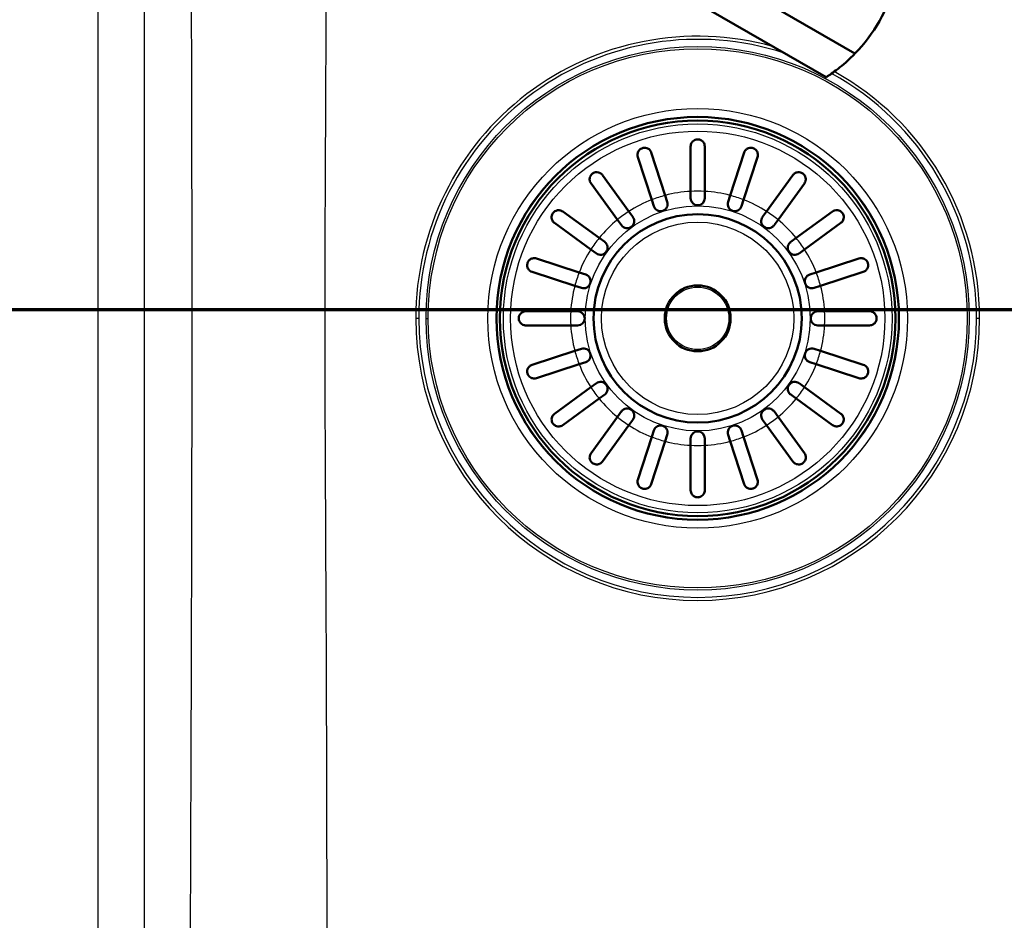
# Paper-space layout 'DF_1' of a CAD drawing. Units: millimetres. Extents: x 0 to 2100, y 0 to 3980.
# Drawn here: x 1089 to 1298, y 3405 to 3596 of the extents above; entities that cross this region are included whole.
import ezdxf

# ---------------------------------------------------------------- set-up
doc = ezdxf.new("R2010")
doc.units = ezdxf.units.MM
doc.header["$LTSCALE"] = 10
for name, color, linetype, lineweight in [('Section View Lines(ISO)', 7, 'Continuous', 70), ('Visible Edges(ISO)', 7, 'Continuous', 50), ('Visible Tangent Edges(ISO)', 7, 'Continuous', 25)]:
    doc.layers.add(name, color=color, linetype=linetype, lineweight=lineweight)

# ---------------------------------------------------------------- blocks, each defined once
blk = doc.blocks.new('2dTransSection0')
at = {"layer": 'Section View Lines(ISO)', "linetype": 'Continuous'}
blk.add_line((28.881, 353.419), (178.903, 353.419), dxfattribs=at)

psp = doc.layouts.new('DF_1')

# ---------------------------------------------------------------- linework, layer by layer
at = {"layer": 'Visible Edges(ISO)'}
for p, q in [((1089.42, 3690.4), (1265.9, 3588.51)), ((1082.01, 3686.12), (1259.77, 3583.49)), ((1231.01, 3559.27), (1231.01, 3568.81)), ((1234.01, 3568.81), (1234.01, 3559.27)), ((1222.76, 3557.49), (1219.81, 3566.56)), ((1222.66, 3567.49), (1225.61, 3558.42)), ((1239.42, 3558.42), (1242.37, 3567.49)), ((1245.22, 3566.56), (1242.27, 3557.49)), ((1212.27, 3562.73), (1217.88, 3555.01)), ((1247.15, 3555.01), (1252.75, 3562.73)), ((1215.45, 3553.24), (1209.85, 3560.96)), ((1255.18, 3560.96), (1249.57, 3553.24)), ((1223.21, 3556.1), (1222.76, 3557.49)), ((1225.61, 3558.42), (1226.06, 3557.03)), ((1231.01, 3557.81), (1231.01, 3559.27)), ((1234.01, 3559.27), (1234.01, 3557.81)), ((1238.97, 3557.03), (1239.42, 3558.42)), ((1242.27, 3557.49), (1241.82, 3556.1)), ((1203.87, 3554.98), (1211.59, 3549.37)), ((1216.31, 3552.06), (1215.45, 3553.24)), ((1217.88, 3555.01), (1218.74, 3553.83)), ((1246.29, 3553.83), (1247.15, 3555.01)), ((1249.57, 3553.24), (1248.72, 3552.06)), ((1253.44, 3549.37), (1261.16, 3554.98)), ((1209.82, 3546.95), (1202.1, 3552.56)), ((1262.92, 3552.56), (1255.21, 3546.95)), ((1211.59, 3549.37), (1212.77, 3548.52)), ((1252.26, 3548.52), (1253.44, 3549.37)), ((1211, 3546.09), (1209.82, 3546.95)), ((1255.21, 3546.95), (1254.03, 3546.09)), ((1198.26, 3545.02), (1207.34, 3542.07)), ((1257.69, 3542.07), (1266.76, 3545.02)), ((1206.41, 3539.22), (1197.34, 3542.17)), ((1207.34, 3542.07), (1208.73, 3541.62)), ((1256.3, 3541.62), (1257.69, 3542.07)), ((1267.69, 3542.17), (1258.62, 3539.22)), ((1207.8, 3538.77), (1206.41, 3539.22)), ((1258.62, 3539.22), (1257.23, 3538.77)), ((1196.01, 3533.81), (1205.56, 3533.81)), ((1205.56, 3533.81), (1207.01, 3533.81)), ((1258.01, 3533.81), (1259.47, 3533.81)), ((1259.47, 3533.81), (1269.01, 3533.81)), ((1205.56, 3530.81), (1196.01, 3530.81)), ((1207.01, 3530.81), (1205.56, 3530.81)), ((1259.47, 3530.81), (1258.01, 3530.81)), ((1269.01, 3530.81), (1259.47, 3530.81)), ((1197.34, 3522.46), (1206.41, 3525.41)), ((1206.41, 3525.41), (1207.8, 3525.86)), ((1257.23, 3525.86), (1258.62, 3525.41)), ((1258.62, 3525.41), (1267.69, 3522.46)), ((1207.34, 3522.56), (1198.26, 3519.61)), ((1208.73, 3523.01), (1207.34, 3522.56)), ((1257.69, 3522.56), (1256.3, 3523.01)), ((1266.76, 3519.61), (1257.69, 3522.56)), ((1202.1, 3512.07), (1209.82, 3517.68)), ((1209.82, 3517.68), (1211, 3518.54)), ((1254.03, 3518.54), (1255.21, 3517.68)), ((1255.21, 3517.68), (1262.92, 3512.07)), ((1212.77, 3516.11), (1211.59, 3515.26)), ((1253.44, 3515.26), (1252.26, 3516.11)), ((1211.59, 3515.26), (1203.87, 3509.65)), ((1261.16, 3509.65), (1253.44, 3515.26)), ((1209.85, 3503.67), (1215.45, 3511.39)), ((1215.45, 3511.39), (1216.31, 3512.57)), ((1248.72, 3512.57), (1249.57, 3511.39)), ((1249.57, 3511.39), (1255.18, 3503.67)), ((1217.88, 3509.62), (1212.27, 3501.9)), ((1218.74, 3510.8), (1217.88, 3509.62)), ((1247.15, 3509.62), (1246.29, 3510.8)), ((1252.75, 3501.9), (1247.15, 3509.62)), ((1219.81, 3498.06), (1222.76, 3507.14)), ((1222.76, 3507.14), (1223.21, 3508.53)), ((1226.06, 3507.6), (1225.61, 3506.21)), ((1239.42, 3506.21), (1238.97, 3507.6)), ((1241.82, 3508.53), (1242.27, 3507.14)), ((1242.27, 3507.14), (1245.22, 3498.06)), ((1225.61, 3506.21), (1222.66, 3497.14)), ((1231.01, 3505.36), (1231.01, 3506.81)), ((1231.01, 3495.81), (1231.01, 3505.36)), ((1234.01, 3506.81), (1234.01, 3505.36)), ((1234.01, 3505.36), (1234.01, 3495.81)), ((1242.37, 3497.14), (1239.42, 3506.21))]:
    psp.add_line(p, q, dxfattribs=at)
for radius in [42.75, 42, 22.12, 7]:
    psp.add_circle((1232.51, 3532.31), radius, dxfattribs=at)
for centre, radius, start, end in [((1240.81, 3612.91), 35, 315.7966, 344.2034), ((1232.51, 3557.81), 1.5, 180, 0), ((1224.63, 3556.57), 1.5, 198, 18), ((1240.39, 3556.57), 1.5, 162, 342), ((1217.53, 3552.94), 1.5, 216, 36), ((1247.5, 3552.94), 1.5, 144, 324), ((1211.88, 3547.3), 1.5, 234, 54), ((1253.14, 3547.3), 1.5, 126, 306), ((1208.26, 3540.19), 1.5, 252, 72), ((1256.77, 3540.19), 1.5, 108, 288), ((1207.01, 3532.31), 1.5, 270, 90), ((1258.01, 3532.31), 1.5, 90, 270), ((1208.26, 3524.43), 1.5, 288, 108), ((1256.77, 3524.43), 1.5, 72, 252), ((1211.88, 3517.33), 1.5, 306, 126), ((1253.14, 3517.33), 1.5, 54, 234), ((1217.53, 3511.68), 1.5, 324, 144), ((1247.5, 3511.68), 1.5, 36, 216), ((1224.63, 3508.06), 1.5, 342, 162), ((1240.39, 3508.06), 1.5, 18, 198), ((1232.51, 3506.81), 1.5, 0, 180)]:
    psp.add_arc(centre, radius, start, end, dxfattribs=at)
for points, knots in [([(1259.77, 3583.49), (1259.77, 3583.49), (1259.87, 3583.56), (1260.28, 3583.82), (1260.58, 3584.03), (1261.73, 3584.84), (1262.81, 3585.65), (1264.54, 3587.18), (1265.21, 3587.8), (1265.9, 3588.51)], [4.771985, 4.771985, 4.771985, 4.771985, 5.094237, 5.094237, 5.41649, 5.41649, 6.060995, 6.060995, 6.40245, 6.40245, 6.40245, 6.40245]), ([(1231.01, 3568.81), (1231.01, 3568.95), (1231.03, 3569.09), (1231.14, 3569.47), (1231.27, 3569.69), (1231.55, 3569.97), (1231.67, 3570.07), (1231.93, 3570.2), (1232.05, 3570.25), (1232.28, 3570.3), (1232.4, 3570.31), (1232.51, 3570.31), (1232.57, 3570.31), (1232.63, 3570.31), (1232.82, 3570.29), (1232.95, 3570.26), (1233.23, 3570.14), (1233.39, 3570.05), (1233.7, 3569.76), (1233.84, 3569.55), (1233.98, 3569.16), (1234.01, 3568.99), (1234.01, 3568.81)], [-0.279083, -0.279083, -0.279083, -0.279083, -0.2296684, -0.2296684, -0.1342653, -0.1342653, -0.0753338, -0.0753338, -0.0347756, -0.0347756, 0, 0, 0, 0.0172496, 0.0172496, 0.0586938, 0.0586938, 0.1205966, 0.1205966, 0.2055353, 0.2055353, 0.2624883, 0.2624883, 0.2624883, 0.2624883]), ([(1219.81, 3566.56), (1219.76, 3566.72), (1219.73, 3566.89), (1219.74, 3567.28), (1219.8, 3567.5), (1219.96, 3567.84), (1220.05, 3567.97), (1220.26, 3568.17), (1220.35, 3568.25), (1220.56, 3568.37), (1220.66, 3568.42), (1220.77, 3568.45), (1220.79, 3568.46), (1220.82, 3568.47), (1220.96, 3568.51), (1221.09, 3568.53), (1221.37, 3568.53), (1221.54, 3568.51), (1221.93, 3568.38), (1222.14, 3568.25), (1222.47, 3567.91), (1222.59, 3567.71), (1222.66, 3567.49)], [-0.2781463, -0.2781463, -0.2781463, -0.2781463, -0.2181443, -0.2181443, -0.1325019, -0.1325019, -0.0747713, -0.0747713, -0.0346802, -0.0346802, 0, 0, 0, 0.0070238, 0.0070238, 0.046038, 0.046038, 0.100603, 0.100603, 0.183487, 0.183487, 0.2586453, 0.2586453, 0.2586453, 0.2586453]), ([(1242.37, 3567.49), (1242.42, 3567.66), (1242.5, 3567.81), (1242.75, 3568.13), (1242.92, 3568.27), (1243.25, 3568.43), (1243.4, 3568.48), (1243.67, 3568.53), (1243.8, 3568.53), (1244.03, 3568.51), (1244.15, 3568.49), (1244.26, 3568.45), (1244.37, 3568.42), (1244.48, 3568.37), (1244.72, 3568.22), (1244.84, 3568.11), (1245.08, 3567.83), (1245.19, 3567.63), (1245.31, 3567.14), (1245.31, 3566.84), (1245.22, 3566.56), (1245.22, 3566.56), (1245.22, 3566.56)], [-0.2854381, -0.2854381, -0.2854381, -0.2854381, -0.2201544, -0.2201544, -0.1332599, -0.1332599, -0.0750583, -0.0750583, -0.0347681, -0.0347681, 0, 0, 0, 0.0369284, 0.0369284, 0.0886004, 0.0886004, 0.1712832, 0.1712832, 0.2708194, 0.2708194, 0.2708568, 0.2708568, 0.2708568, 0.2708568]), ([(1209.85, 3560.96), (1209.75, 3561.09), (1209.68, 3561.23), (1209.56, 3561.6), (1209.54, 3561.83), (1209.59, 3562.19), (1209.64, 3562.35), (1209.76, 3562.6), (1209.83, 3562.71), (1209.99, 3562.9), (1210.08, 3562.98), (1210.18, 3563.06), (1210.25, 3563.11), (1210.32, 3563.15), (1210.54, 3563.26), (1210.67, 3563.3), (1211.01, 3563.36), (1211.22, 3563.35), (1211.68, 3563.24), (1211.93, 3563.1), (1212.18, 3562.84), (1212.23, 3562.79), (1212.27, 3562.73)], [-0.2830976, -0.2830976, -0.2830976, -0.2830976, -0.2245111, -0.2245111, -0.1370463, -0.1370463, -0.0781235, -0.0781235, -0.0374971, -0.0374971, 0, 0, 0, 0.0266071, 0.0266071, 0.0726853, 0.0726853, 0.1449946, 0.1449946, 0.2406005, 0.2406005, 0.2661061, 0.2661061, 0.2661061, 0.2661061]), ([(1252.75, 3562.73), (1252.82, 3562.81), (1252.88, 3562.89), (1253.14, 3563.12), (1253.36, 3563.24), (1253.74, 3563.34), (1253.91, 3563.35), (1254.24, 3563.33), (1254.39, 3563.29), (1254.65, 3563.19), (1254.75, 3563.13), (1254.85, 3563.06), (1254.9, 3563.02), (1254.94, 3562.98), (1255.09, 3562.85), (1255.17, 3562.75), (1255.34, 3562.49), (1255.41, 3562.31), (1255.49, 3561.87), (1255.47, 3561.6), (1255.33, 3561.21), (1255.27, 3561.08), (1255.18, 3560.96)], [-0.281241, -0.281241, -0.281241, -0.281241, -0.2433988, -0.2433988, -0.1507184, -0.1507184, -0.0875013, -0.0875013, -0.0363703, -0.0363703, 0, 0, 0, 0.0179989, 0.0179989, 0.0593134, 0.0593134, 0.1238844, 0.1238844, 0.2155651, 0.2155651, 0.2635689, 0.2635689, 0.2635689, 0.2635689]), ([(1202.1, 3552.56), (1202.02, 3552.62), (1201.94, 3552.69), (1201.71, 3552.94), (1201.59, 3553.16), (1201.49, 3553.54), (1201.48, 3553.71), (1201.5, 3554.04), (1201.54, 3554.19), (1201.64, 3554.45), (1201.7, 3554.55), (1201.77, 3554.65), (1201.81, 3554.7), (1201.84, 3554.75), (1201.98, 3554.89), (1202.08, 3554.97), (1202.34, 3555.14), (1202.52, 3555.21), (1202.96, 3555.29), (1203.23, 3555.27), (1203.62, 3555.13), (1203.75, 3555.07), (1203.87, 3554.98)], [-0.281241, -0.281241, -0.281241, -0.281241, -0.2433988, -0.2433988, -0.1507184, -0.1507184, -0.0875013, -0.0875013, -0.0363703, -0.0363703, 0, 0, 0, 0.0179989, 0.0179989, 0.0593134, 0.0593134, 0.1238844, 0.1238844, 0.2155651, 0.2155651, 0.2635689, 0.2635689, 0.2635689, 0.2635689]), ([(1261.16, 3554.98), (1261.29, 3555.08), (1261.43, 3555.15), (1261.8, 3555.27), (1262.03, 3555.28), (1262.39, 3555.23), (1262.55, 3555.19), (1262.8, 3555.07), (1262.91, 3555), (1263.1, 3554.84), (1263.18, 3554.75), (1263.26, 3554.65), (1263.31, 3554.58), (1263.35, 3554.5), (1263.46, 3554.29), (1263.5, 3554.16), (1263.56, 3553.82), (1263.55, 3553.61), (1263.44, 3553.15), (1263.3, 3552.9), (1263.04, 3552.65), (1262.99, 3552.6), (1262.92, 3552.56)], [-0.2830976, -0.2830976, -0.2830976, -0.2830976, -0.2245111, -0.2245111, -0.1370463, -0.1370463, -0.0781235, -0.0781235, -0.0374971, -0.0374971, 0, 0, 0, 0.0266071, 0.0266071, 0.0726853, 0.0726853, 0.1449946, 0.1449946, 0.2406005, 0.2406005, 0.2661061, 0.2661061, 0.2661061, 0.2661061]), ([(1197.34, 3542.17), (1197.17, 3542.22), (1197.02, 3542.3), (1196.7, 3542.55), (1196.56, 3542.72), (1196.4, 3543.05), (1196.34, 3543.2), (1196.3, 3543.47), (1196.29, 3543.6), (1196.32, 3543.84), (1196.34, 3543.95), (1196.37, 3544.06), (1196.41, 3544.17), (1196.46, 3544.28), (1196.61, 3544.52), (1196.71, 3544.64), (1197, 3544.88), (1197.2, 3544.99), (1197.69, 3545.12), (1197.98, 3545.11), (1198.26, 3545.02), (1198.26, 3545.02), (1198.26, 3545.02)], [-0.2854381, -0.2854381, -0.2854381, -0.2854381, -0.2201544, -0.2201544, -0.1332599, -0.1332599, -0.0750583, -0.0750583, -0.0347681, -0.0347681, 0, 0, 0, 0.0369284, 0.0369284, 0.0886004, 0.0886004, 0.1712832, 0.1712832, 0.2708194, 0.2708194, 0.2708568, 0.2708568, 0.2708568, 0.2708568]), ([(1266.76, 3545.02), (1266.92, 3545.07), (1267.09, 3545.1), (1267.48, 3545.09), (1267.7, 3545.03), (1268.04, 3544.87), (1268.17, 3544.77), (1268.37, 3544.57), (1268.45, 3544.48), (1268.57, 3544.27), (1268.62, 3544.17), (1268.65, 3544.06), (1268.66, 3544.03), (1268.67, 3544.01), (1268.71, 3543.86), (1268.73, 3543.74), (1268.73, 3543.45), (1268.71, 3543.29), (1268.58, 3542.9), (1268.45, 3542.69), (1268.11, 3542.36), (1267.91, 3542.24), (1267.69, 3542.17)], [-0.2781463, -0.2781463, -0.2781463, -0.2781463, -0.2181443, -0.2181443, -0.1325019, -0.1325019, -0.0747713, -0.0747713, -0.0346802, -0.0346802, 0, 0, 0, 0.0070238, 0.0070238, 0.046038, 0.046038, 0.100603, 0.100603, 0.183487, 0.183487, 0.2586453, 0.2586453, 0.2586453, 0.2586453]), ([(1196.01, 3533.81), (1195.95, 3533.81), (1195.89, 3533.81), (1195.73, 3533.79), (1195.62, 3533.77), (1195.4, 3533.69), (1195.28, 3533.63), (1194.99, 3533.43), (1194.84, 3533.27), (1194.65, 3532.96), (1194.59, 3532.82), (1194.53, 3532.55), (1194.51, 3532.43), (1194.51, 3532.19), (1194.53, 3532.08), (1194.59, 3531.83), (1194.64, 3531.7), (1194.8, 3531.41), (1194.94, 3531.24), (1195.27, 3531), (1195.45, 3530.91), (1195.7, 3530.85), (1195.78, 3530.83), (1195.9, 3530.82), (1195.96, 3530.81), (1196.01, 3530.81)], [0, 0, 0, 0, 0.0259933, 0.0259933, 0.0718052, 0.0718052, 0.1284099, 0.1284099, 0.2213182, 0.2213182, 0.2809966, 0.2809966, 0.324752, 0.324752, 0.3664972, 0.3664972, 0.418696, 0.418696, 0.5079827, 0.5079827, 0.5908057, 0.5908057, 0.6226459, 0.6226459, 0.6460598, 0.6460598, 0.6460598, 0.6460598]), ([(1269.01, 3533.81), (1269.15, 3533.81), (1269.29, 3533.8), (1269.66, 3533.69), (1269.88, 3533.56), (1270.17, 3533.28), (1270.27, 3533.15), (1270.4, 3532.9), (1270.45, 3532.78), (1270.5, 3532.54), (1270.51, 3532.43), (1270.51, 3532.31), (1270.51, 3532.26), (1270.51, 3532.2), (1270.49, 3532.01), (1270.46, 3531.88), (1270.34, 3531.6), (1270.25, 3531.44), (1269.96, 3531.13), (1269.75, 3530.98), (1269.36, 3530.84), (1269.19, 3530.81), (1269.01, 3530.81)], [-0.279083, -0.279083, -0.279083, -0.279083, -0.2296684, -0.2296684, -0.1342653, -0.1342653, -0.0753338, -0.0753338, -0.0347756, -0.0347756, 0, 0, 0, 0.0172496, 0.0172496, 0.0586938, 0.0586938, 0.1205966, 0.1205966, 0.2055353, 0.2055353, 0.2624883, 0.2624883, 0.2624883, 0.2624883]), ([(1198.26, 3519.61), (1198.1, 3519.56), (1197.94, 3519.53), (1197.55, 3519.54), (1197.32, 3519.6), (1196.99, 3519.76), (1196.86, 3519.85), (1196.66, 3520.06), (1196.58, 3520.15), (1196.46, 3520.36), (1196.41, 3520.46), (1196.37, 3520.57), (1196.37, 3520.59), (1196.36, 3520.62), (1196.32, 3520.76), (1196.3, 3520.89), (1196.3, 3521.18), (1196.32, 3521.34), (1196.45, 3521.73), (1196.58, 3521.94), (1196.92, 3522.27), (1197.12, 3522.39), (1197.34, 3522.46)], [-0.2781463, -0.2781463, -0.2781463, -0.2781463, -0.2181443, -0.2181443, -0.1325019, -0.1325019, -0.0747713, -0.0747713, -0.0346802, -0.0346802, 0, 0, 0, 0.0070238, 0.0070238, 0.046038, 0.046038, 0.100603, 0.100603, 0.183487, 0.183487, 0.2586453, 0.2586453, 0.2586453, 0.2586453]), ([(1267.69, 3522.46), (1267.86, 3522.41), (1268.01, 3522.33), (1268.32, 3522.08), (1268.47, 3521.91), (1268.63, 3521.58), (1268.68, 3521.43), (1268.73, 3521.15), (1268.73, 3521.03), (1268.71, 3520.79), (1268.69, 3520.68), (1268.65, 3520.57), (1268.62, 3520.45), (1268.56, 3520.35), (1268.42, 3520.11), (1268.31, 3519.99), (1268.03, 3519.75), (1267.83, 3519.64), (1267.33, 3519.51), (1267.04, 3519.52), (1266.76, 3519.61), (1266.76, 3519.61), (1266.76, 3519.61)], [-0.2854381, -0.2854381, -0.2854381, -0.2854381, -0.2201544, -0.2201544, -0.1332599, -0.1332599, -0.0750583, -0.0750583, -0.0347681, -0.0347681, 0, 0, 0, 0.0369284, 0.0369284, 0.0886004, 0.0886004, 0.1712832, 0.1712832, 0.2708194, 0.2708194, 0.2708568, 0.2708568, 0.2708568, 0.2708568]), ([(1203.87, 3509.65), (1203.74, 3509.55), (1203.6, 3509.48), (1203.23, 3509.36), (1203, 3509.34), (1202.63, 3509.39), (1202.48, 3509.44), (1202.22, 3509.56), (1202.12, 3509.63), (1201.93, 3509.79), (1201.84, 3509.88), (1201.77, 3509.98), (1201.72, 3510.05), (1201.67, 3510.13), (1201.57, 3510.34), (1201.53, 3510.47), (1201.47, 3510.81), (1201.48, 3511.02), (1201.59, 3511.48), (1201.73, 3511.73), (1201.98, 3511.98), (1202.04, 3512.03), (1202.1, 3512.07)], [-0.2830976, -0.2830976, -0.2830976, -0.2830976, -0.2245111, -0.2245111, -0.1370463, -0.1370463, -0.0781235, -0.0781235, -0.0374971, -0.0374971, 0, 0, 0, 0.0266071, 0.0266071, 0.0726853, 0.0726853, 0.1449946, 0.1449946, 0.2406005, 0.2406005, 0.2661061, 0.2661061, 0.2661061, 0.2661061]), ([(1262.92, 3512.07), (1263.01, 3512.01), (1263.09, 3511.94), (1263.32, 3511.68), (1263.43, 3511.47), (1263.53, 3511.09), (1263.55, 3510.92), (1263.53, 3510.59), (1263.49, 3510.44), (1263.39, 3510.18), (1263.33, 3510.08), (1263.26, 3509.98), (1263.22, 3509.93), (1263.18, 3509.88), (1263.05, 3509.74), (1262.95, 3509.66), (1262.69, 3509.49), (1262.51, 3509.42), (1262.07, 3509.34), (1261.8, 3509.36), (1261.41, 3509.49), (1261.28, 3509.56), (1261.16, 3509.65)], [-0.281241, -0.281241, -0.281241, -0.281241, -0.2433988, -0.2433988, -0.1507184, -0.1507184, -0.0875013, -0.0875013, -0.0363703, -0.0363703, 0, 0, 0, 0.0179989, 0.0179989, 0.0593134, 0.0593134, 0.1238844, 0.1238844, 0.2155651, 0.2155651, 0.2635689, 0.2635689, 0.2635689, 0.2635689]), ([(1212.27, 3501.9), (1212.21, 3501.82), (1212.14, 3501.74), (1211.88, 3501.51), (1211.67, 3501.39), (1211.29, 3501.29), (1211.12, 3501.28), (1210.79, 3501.3), (1210.64, 3501.34), (1210.38, 3501.44), (1210.28, 3501.5), (1210.18, 3501.57), (1210.13, 3501.61), (1210.08, 3501.65), (1209.94, 3501.78), (1209.86, 3501.88), (1209.69, 3502.14), (1209.62, 3502.32), (1209.54, 3502.76), (1209.56, 3503.03), (1209.69, 3503.42), (1209.76, 3503.55), (1209.85, 3503.67)], [-0.281241, -0.281241, -0.281241, -0.281241, -0.2433988, -0.2433988, -0.1507184, -0.1507184, -0.0875013, -0.0875013, -0.0363703, -0.0363703, 0, 0, 0, 0.0179989, 0.0179989, 0.0593134, 0.0593134, 0.1238844, 0.1238844, 0.2155651, 0.2155651, 0.2635689, 0.2635689, 0.2635689, 0.2635689]), ([(1255.18, 3503.67), (1255.28, 3503.54), (1255.35, 3503.4), (1255.47, 3503.03), (1255.48, 3502.8), (1255.43, 3502.44), (1255.39, 3502.28), (1255.27, 3502.02), (1255.2, 3501.92), (1255.04, 3501.73), (1254.95, 3501.65), (1254.85, 3501.57), (1254.78, 3501.52), (1254.7, 3501.47), (1254.49, 3501.37), (1254.36, 3501.33), (1254.02, 3501.27), (1253.81, 3501.28), (1253.35, 3501.39), (1253.1, 3501.53), (1252.85, 3501.78), (1252.8, 3501.84), (1252.75, 3501.9)], [-0.2830976, -0.2830976, -0.2830976, -0.2830976, -0.2245111, -0.2245111, -0.1370463, -0.1370463, -0.0781235, -0.0781235, -0.0374971, -0.0374971, 0, 0, 0, 0.0266071, 0.0266071, 0.0726853, 0.0726853, 0.1449946, 0.1449946, 0.2406005, 0.2406005, 0.2661061, 0.2661061, 0.2661061, 0.2661061]), ([(1222.66, 3497.14), (1222.61, 3496.97), (1222.53, 3496.82), (1222.28, 3496.5), (1222.11, 3496.36), (1221.78, 3496.2), (1221.63, 3496.15), (1221.35, 3496.1), (1221.23, 3496.1), (1220.99, 3496.12), (1220.88, 3496.14), (1220.77, 3496.17), (1220.65, 3496.21), (1220.55, 3496.26), (1220.31, 3496.41), (1220.19, 3496.51), (1219.95, 3496.8), (1219.84, 3497), (1219.71, 3497.49), (1219.72, 3497.79), (1219.81, 3498.06), (1219.81, 3498.06), (1219.81, 3498.06)], [-0.2854381, -0.2854381, -0.2854381, -0.2854381, -0.2201544, -0.2201544, -0.1332599, -0.1332599, -0.0750583, -0.0750583, -0.0347681, -0.0347681, 0, 0, 0, 0.0369284, 0.0369284, 0.0886004, 0.0886004, 0.1712832, 0.1712832, 0.2708194, 0.2708194, 0.2708568, 0.2708568, 0.2708568, 0.2708568]), ([(1245.22, 3498.06), (1245.27, 3497.91), (1245.3, 3497.74), (1245.29, 3497.35), (1245.23, 3497.12), (1245.07, 3496.79), (1244.97, 3496.66), (1244.77, 3496.46), (1244.68, 3496.38), (1244.47, 3496.26), (1244.37, 3496.21), (1244.26, 3496.17), (1244.23, 3496.17), (1244.21, 3496.16), (1244.06, 3496.12), (1243.94, 3496.1), (1243.65, 3496.1), (1243.49, 3496.12), (1243.1, 3496.25), (1242.89, 3496.38), (1242.56, 3496.72), (1242.44, 3496.92), (1242.37, 3497.14)], [-0.2781463, -0.2781463, -0.2781463, -0.2781463, -0.2181443, -0.2181443, -0.1325019, -0.1325019, -0.0747713, -0.0747713, -0.0346802, -0.0346802, 0, 0, 0, 0.0070238, 0.0070238, 0.046038, 0.046038, 0.100603, 0.100603, 0.183487, 0.183487, 0.2586453, 0.2586453, 0.2586453, 0.2586453]), ([(1234.01, 3495.81), (1234.01, 3495.68), (1233.99, 3495.54), (1233.89, 3495.16), (1233.76, 3494.94), (1233.48, 3494.66), (1233.35, 3494.56), (1233.1, 3494.43), (1232.98, 3494.38), (1232.74, 3494.33), (1232.63, 3494.31), (1232.51, 3494.31), (1232.46, 3494.31), (1232.4, 3494.32), (1232.21, 3494.34), (1232.08, 3494.37), (1231.8, 3494.48), (1231.64, 3494.58), (1231.33, 3494.87), (1231.18, 3495.08), (1231.04, 3495.47), (1231.01, 3495.64), (1231.01, 3495.81)], [-0.279083, -0.279083, -0.279083, -0.279083, -0.2296684, -0.2296684, -0.1342653, -0.1342653, -0.0753338, -0.0753338, -0.0347756, -0.0347756, 0, 0, 0, 0.0172496, 0.0172496, 0.0586938, 0.0586938, 0.1205966, 0.1205966, 0.2055353, 0.2055353, 0.2624883, 0.2624883, 0.2624883, 0.2624883])]:
    psp.add_open_spline(points, degree=3, knots=knots, dxfattribs=at)
at = {"layer": 'Visible Tangent Edges(ISO)'}
for p, q in [((1115.04, 3387.75), (1115.04, 3667.05)), ((1105.08, 3664.32), (1105.08, 3400.31)), ((1173.29, 3532.31), (1172.63, 3532.31)), ((1174.82, 3532.31), (1175.27, 3532.31)), ((1292.4, 3532.31), (1291.74, 3532.31))]:
    psp.add_line(p, q, dxfattribs=at)
for radius in [57.69, 57.24, 44.56, 42.8, 41.28, 39.75, 23.9, 20.43, 6.62]:
    psp.add_circle((1232.51, 3532.31), radius, dxfattribs=at)
for radius, start, end in [(59.88, 74.6202, 180), (59.23, 71.9531, 180), (59.88, 0, 61.0222), (59.23, 0, 61.3222), (27, 111.1847, 122.8153), (27, 104.8153, 111.1847), (27, 93.1847, 104.8153), (27, 86.8153, 93.1847), (27, 75.1847, 86.8153), (27, 68.8153, 75.1847), (27, 57.1847, 68.8153), (27, 129.1847, 140.8153), (27, 122.8153, 129.1847), (27, 50.8153, 57.1847), (27, 39.1847, 50.8153), (27, 140.8153, 147.1847), (27, 32.8153, 39.1847), (27, 147.1847, 158.8153), (27, 21.1847, 32.8153), (27, 158.8153, 165.1847), (27, 14.8153, 21.1847), (27, 165.1847, 176.8153), (27, 3.1847, 14.8153), (59.88, 180, 0), (59.23, 180, 0), (27, 176.8153, 183.1847), (27, 356.8153, 3.1847), (27, 183.1847, 194.8153), (27, 345.1847, 356.8153), (27, 194.8153, 201.1847), (27, 338.8153, 345.1847), (27, 201.1847, 212.8153), (27, 327.1847, 338.8153), (27, 212.8153, 219.1847), (27, 320.8153, 327.1847), (27, 219.1847, 230.8153), (27, 309.1847, 320.8153), (27, 230.8153, 237.1847), (27, 302.8153, 309.1847), (27, 237.1847, 248.8153), (27, 291.1847, 302.8153), (27, 248.8153, 255.1847), (27, 284.8153, 291.1847), (27, 255.1847, 266.8153), (27, 266.8153, 273.1847), (27, 273.1847, 284.8153)]:
    psp.add_arc((1232.51, 3532.31), radius, start, end, dxfattribs=at)
for points, knots in [([(1124.72, 3661.46), (1124.75, 3652.99), (1124.83, 3632.97), (1124.94, 3601.41), (1125.01, 3572.58), (1125.05, 3549.55), (1125.06, 3532.31), (1125.05, 3515.08), (1125.01, 3492.05), (1124.94, 3463.21), (1124.82, 3428.56), (1124.73, 3405.44), (1124.66, 3388.87), (1124.64, 3383.87), (1124.62, 3378.86)], [-8.456042, -8.456042, -8.456042, -8.456042, -7.875336, -7.083163, -6.293161, -5.899233, -5.5058, -5.112367, -4.718439, -3.928437, -3.136264, -2.342943, -2.342943, -2, -2, -2, -2]), ([(1153.8, 3392.5), (1153.8, 3404.1), (1153.77, 3427.29), (1153.66, 3462.14), (1153.5, 3491.3), (1153.39, 3514.73), (1153.36, 3532.31), (1153.39, 3549.9), (1153.5, 3573.33), (1153.66, 3602.49), (1153.74, 3628.16), (1153.77, 3642.23), (1153.77, 3644.68)], [2.342943, 2.342943, 2.342943, 2.342943, 3.136264, 3.928437, 4.718439, 5.112367, 5.5058, 5.899233, 6.293161, 7.083163, 7.875336, 8.04328, 8.04328, 8.04328, 8.04328])]:
    psp.add_open_spline(points, degree=3, knots=knots, dxfattribs=at)

# ---------------------------------------------------------------- block references
at = {"layer": 'Section View Lines(ISO)', "xscale": 10, "yscale": 10, "zscale": 10}
psp.add_blockref('2dTransSection0', (0, 0), dxfattribs=at)

doc.saveas('drawing.dxf')
